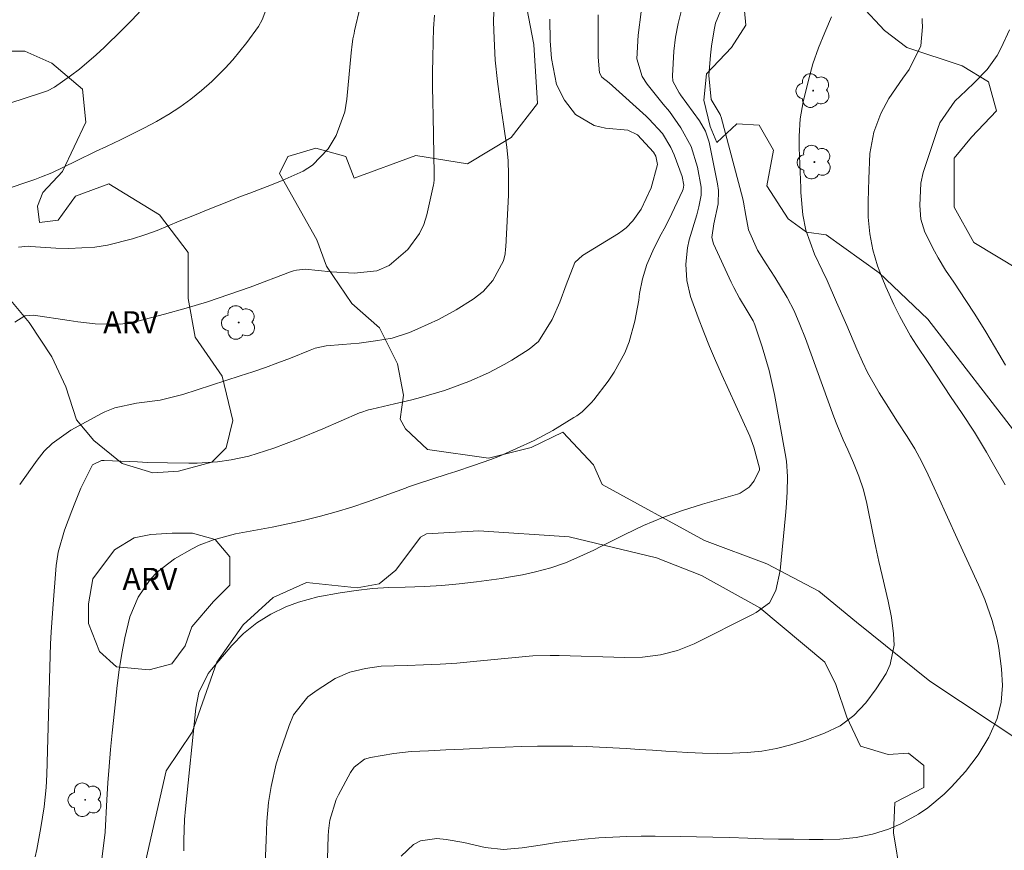
# Model space of a CAD drawing. Units: metres. Extents: x 286006 to 286522, y 1669358 to 1669923.
# Drawn here: x 286326 to 286392, y 1669626 to 1669682 of the extents above; entities that cross this region are included whole.
import ezdxf

# ---------------------------------------------------------------- set-up
doc = ezdxf.new("R2010")
doc.units = ezdxf.units.M
doc.header["$MEASUREMENT"] = 0
for name, color, linetype, lineweight, true_color in [('Arvores_Isoladas', 7, 'Continuous', 18, 0x00ff33), ('Curvas_Intermediarias', 7, 'Continuous', 9, 0x783c14), ('Curvas_Mestras', 7, 'Continuous', 20, 0x783c14), ('Topon_Vegetacao', 7, 'Continuous', 9, 0x00ff33), ('Vegetacao', 7, 'Orla8', 9, 0x00ff33)]:
    doc.layers.add(name, color=color, linetype=linetype, lineweight=lineweight, true_color=true_color)
doc.styles.add('Arial', font='arial.ttf', dxfattribs={"height": 1.5})
doc.styles.get("Standard").update_dxf_attribs({"font": 'arial.ttf'})
doc.linetypes.add('Orla8', pattern='A,6,-0.5,["V",Standard,S=1,R=0,X=-0.5,Y=-1],-0.5,6,-0.5,["V",Standard,S=1,R=0,X=-0.5,Y=-1],-0.5', length=14)

# ---------------------------------------------------------------- blocks, each defined once
blk = doc.blocks.new('Arvore')
at = {"layer": 'Arvores_Isoladas'}
blk.add_lwpolyline([(-0.718, 0.493, 0.872324), (-0.722, -0.551, 0.862983), (0.284, -0.827, 0.900105), (0.89, 0.029, 0.863155), (0.262, 0.861, 0.882486)], format="xyb", close=True, dxfattribs=at)
blk.add_circle((0, 0), 0.0286, dxfattribs=at)

msp = doc.modelspace()

# ---------------------------------------------------------------- linework, layer by layer
at = {"layer": 'Curvas_Intermediarias', "flags": 128}
for points, elevation in [([(286348.728, 1669682.968), (286348.348, 1669681.338), (286348.308, 1669681.157), (286348.228, 1669680.787), (286348.157, 1669680.227), (286348.127, 1669680.047), (286348.117, 1669679.857), (286347.827, 1669676.706), (286347.677, 1669675.845), (286347.097, 1669674.235), (286346.547, 1669673.334), (286345.496, 1669672.224), (286344.866, 1669671.804), (286343.436, 1669671.174), (286342.705, 1669670.893), (286341.235, 1669670.323), (286340.605, 1669670.083), (286339.564, 1669669.673), (286338.514, 1669669.253), (286337.473, 1669668.833), (286336.433, 1669668.412), (286334.942, 1669667.792), (286334.122, 1669667.482), (286333.282, 1669667.212), (286331.581, 1669666.792), (286330.711, 1669666.662), (286328.96, 1669666.562), (286328.08, 1669666.582), (286326.359, 1669666.702), (286326.199, 1669666.712), (286325.549, 1669666.652)], 108), ([(286373.367, 1669683.128), (286372.847, 1669681.868), (286372.737, 1669681.398), (286372.557, 1669680.307), (286372.497, 1669679.697), (286372.387, 1669678.316), (286372.547, 1669676.676), (286373.147, 1669675.655), (286373.207, 1669675.515), (286373.227, 1669675.475), (286374.688, 1669669.933), (286374.748, 1669669.713), (286374.888, 1669668.793), (286375.088, 1669667.822), (286375.678, 1669666.452), (286376.269, 1669665.531), (286376.859, 1669664.621), (286377.709, 1669663.24), (286378.169, 1669662.33), (286378.57, 1669661.4), (286378.94, 1669660.449), (286380.88, 1669655.137), (286381.08, 1669654.607), (286381.511, 1669653.567), (286381.811, 1669652.896), (286382.211, 1669652.016), (286382.571, 1669651.106), (286382.871, 1669650.185), (286383.111, 1669649.245), (286383.521, 1669647.234), (286383.722, 1669646.274), (286383.922, 1669645.323), (286384.142, 1669644.373), (286384.552, 1669642.622), (286384.772, 1669641.522), (286384.912, 1669640.411), (286384.962, 1669639.631), (286384.702, 1669638.331), (286384.422, 1669637.72), (286383.752, 1669636.66), (286383.051, 1669635.71), (286382.231, 1669634.859), (286381.301, 1669634.159), (286380.24, 1669633.649), (286378.9, 1669633.159), (286377.949, 1669632.858), (286376.979, 1669632.608), (286375.988, 1669632.448), (286374.998, 1669632.348), (286373.988, 1669632.298), (286372.977, 1669632.288), (286371.967, 1669632.308), (286370.967, 1669632.348), (286369.466, 1669632.438), (286368.566, 1669632.498), (286367.665, 1669632.558), (286366.765, 1669632.618), (286365.864, 1669632.668), (286364.964, 1669632.718), (286364.064, 1669632.758), (286363.163, 1669632.778), (286362.263, 1669632.788), (286360.762, 1669632.778), (286359.662, 1669632.758), (286358.562, 1669632.718), (286357.461, 1669632.668), (286355.72, 1669632.568), (286354.54, 1669632.518), (286353.36, 1669632.468), (286352.179, 1669632.408), (286351.009, 1669632.278), (286349.428, 1669632.008), (286349.008, 1669631.888), (286348.308, 1669631.348), (286348.067, 1669630.988), (286347.247, 1669629.477), (286347.087, 1669629.147), (286346.667, 1669627.756), (286346.577, 1669627.036), (286346.547, 1669626.666), (286346.497, 1669625.155)], 101), ([(286324.428, 1669670.493), (286326.639, 1669671.254), (286327.109, 1669671.424), (286327.799, 1669671.704), (286329.42, 1669672.484), (286330.801, 1669673.164), (286331.501, 1669673.494), (286332.451, 1669673.945), (286333.272, 1669674.345), (286334.092, 1669674.755), (286334.892, 1669675.195), (286335.683, 1669675.645), (286335.713, 1669675.665), (286336.493, 1669676.166), (286337.243, 1669676.696), (286337.963, 1669677.286), (286338.654, 1669677.906), (286339.564, 1669678.807), (286340.074, 1669679.367), (286341.025, 1669680.547), (286341.815, 1669681.638), (286342.065, 1669682.088), (286342.315, 1669682.738)], 109), ([(286325.298, 1669661.56), (286325.959, 1669662), (286326.559, 1669662.04), (286328.98, 1669661.67), (286329.57, 1669661.59), (286330.731, 1669661.46), (286332.491, 1669661.43), (286333.632, 1669661.63), (286335.452, 1669662.1), (286336.913, 1669662.51), (286338.374, 1669662.94), (286339.814, 1669663.43), (286341.255, 1669663.941), (286344.006, 1669664.981), (286344.196, 1669665.041), (286344.396, 1669665.091), (286344.996, 1669665.171), (286346.757, 1669664.981), (286348.308, 1669664.891), (286349.858, 1669665.051), (286350.698, 1669665.401), (286351.959, 1669666.502), (286352.759, 1669667.592), (286353.039, 1669668.202), (286353.24, 1669668.853), (286353.7, 1669670.883), (286353.72, 1669670.973), (286353.74, 1669671.254), (286353.74, 1669671.624), (286353.67, 1669675.545), (286353.65, 1669676.536), (286353.64, 1669677.526), (286353.64, 1669678.526), (286353.65, 1669679.517), (286353.67, 1669680.597), (286353.7, 1669681.498), (286353.76, 1669682.408)], 107), ([(286325.619, 1669650.545), (286326.799, 1669652.196), (286327.289, 1669652.796), (286327.829, 1669653.336), (286329.09, 1669654.227), (286331.181, 1669655.367), (286331.401, 1669655.477), (286332.071, 1669655.737), (286333.552, 1669656.058), (286335.142, 1669656.268), (286336.693, 1669656.648), (286340.585, 1669657.908), (286341.445, 1669658.188), (286342.295, 1669658.489), (286343.146, 1669658.809), (286343.986, 1669659.129), (286345.326, 1669659.659), (286345.677, 1669659.789), (286346.407, 1669659.949), (286347.527, 1669660.039), (286348.658, 1669660.139), (286349.768, 1669660.289), (286350.889, 1669660.479), (286352.069, 1669660.859), (286352.639, 1669661.1), (286354.04, 1669661.75), (286355.24, 1669662.39), (286356.391, 1669663.12), (286357.061, 1669663.641), (286357.721, 1669664.391), (286358.462, 1669665.721), (286358.562, 1669666.202), (286358.592, 1669666.522), (286358.602, 1669666.682), (286358.782, 1669670.193), (286358.802, 1669671.594), (286358.772, 1669672.514), (286358.682, 1669673.444), (286358.442, 1669675.005), (286358.251, 1669676.356), (286358.051, 1669677.896), (286357.891, 1669679.357), (286357.811, 1669680.827), (286357.781, 1669681.948), (286357.791, 1669682.658)], 106), ([(286331.201, 1669625.125), (286331.371, 1669626.556), (286331.401, 1669626.766), (286331.411, 1669626.916), (286331.421, 1669626.966), (286331.541, 1669629.137), (286331.611, 1669630.277), (286331.691, 1669631.408), (286331.791, 1669632.548), (286331.901, 1669633.679), (286332.111, 1669635.79), (286332.231, 1669636.89), (286332.381, 1669637.97), (286332.561, 1669639.061), (286332.761, 1669640.141), (286333.092, 1669641.552), (286333.652, 1669642.892), (286334.472, 1669644.093), (286334.962, 1669644.623), (286336.123, 1669645.493), (286337.333, 1669646.184), (286337.803, 1669646.414), (286338.764, 1669646.784), (286340.264, 1669647.184), (286341.255, 1669647.374), (286342.755, 1669647.654), (286344.246, 1669647.964), (286344.936, 1669648.124), (286346.027, 1669648.385), (286347.097, 1669648.675), (286348.167, 1669649.005), (286349.218, 1669649.365), (286351.809, 1669650.295), (286351.899, 1669650.335), (286352.079, 1669650.395), (286352.539, 1669650.565), (286354.62, 1669651.236), (286355.22, 1669651.426), (286356.411, 1669651.826), (286357.601, 1669652.246), (286358.191, 1669652.466), (286359.342, 1669652.976), (286360.532, 1669653.537), (286361.793, 1669654.217), (286363.233, 1669655.087), (286363.424, 1669655.207), (286363.784, 1669655.477), (286364.434, 1669656.108), (286364.574, 1669656.288), (286365.544, 1669657.548), (286365.965, 1669658.168), (286366.675, 1669659.479), (286366.975, 1669660.229), (286367.375, 1669661.63), (286367.625, 1669663.06), (286367.685, 1669663.501), (286367.875, 1669664.501), (286368.185, 1669665.471), (286368.596, 1669666.412), (286369.046, 1669667.322), (286369.466, 1669668.112), (286369.886, 1669668.933), (286370.606, 1669670.473), (286370.646, 1669670.603), (286370.696, 1669670.863), (286370.586, 1669671.454), (286370.036, 1669672.914), (286369.816, 1669673.424), (286369.236, 1669674.375), (286368.325, 1669675.375), (286368.135, 1669675.555), (286365.854, 1669677.616), (286365.614, 1669677.816), (286365.124, 1669678.196), (286364.964, 1669678.496), (286364.884, 1669679.557), (286364.874, 1669680.087), (286364.884, 1669682.438)], 104), ([(286336.753, 1669625.666), (286336.753, 1669626.386), (286336.813, 1669627.806), (286336.873, 1669628.517), (286337.563, 1669635.359), (286337.783, 1669636.42), (286338.414, 1669637.71), (286338.634, 1669637.99), (286340.024, 1669639.621), (286340.815, 1669640.431), (286341.705, 1669641.142), (286342.665, 1669641.742), (286343.686, 1669642.232), (286344.536, 1669642.552), (286345.847, 1669642.912), (286347.357, 1669643.192), (286348.458, 1669643.343), (286349.558, 1669643.473), (286350.668, 1669643.543), (286351.769, 1669643.583), (286353.089, 1669643.613), (286354.27, 1669643.683), (286355.44, 1669643.793), (286356.611, 1669643.933), (286358.312, 1669644.163), (286358.792, 1669644.243), (286359.732, 1669644.413), (286360.622, 1669644.623), (286361.653, 1669644.883), (286362.653, 1669645.213), (286363.624, 1669645.643), (286364.584, 1669646.094), (286365.064, 1669646.334), (286366.675, 1669647.144), (286367.955, 1669647.754), (286369.266, 1669648.305), (286370.596, 1669648.785), (286371.957, 1669649.215), (286374.328, 1669649.895), (286374.508, 1669649.955), (286375.128, 1669650.355), (286375.468, 1669650.795), (286375.818, 1669651.536), (286375.818, 1669651.656), (286375.448, 1669653.076), (286375.158, 1669653.817), (286373.267, 1669657.998), (286372.837, 1669658.959), (286372.427, 1669659.919), (286372.037, 1669660.889), (286371.657, 1669661.87), (286371.137, 1669663.31), (286370.896, 1669664.391), (286370.816, 1669665.501), (286370.936, 1669666.602), (286371.057, 1669667.142), (286371.567, 1669668.853), (286371.707, 1669669.383), (286371.867, 1669670.183), (286371.867, 1669670.723), (286371.617, 1669672.094), (286371.177, 1669673.484), (286370.486, 1669674.755), (286369.716, 1669675.855), (286369.296, 1669676.356), (286368.205, 1669677.716), (286367.865, 1669678.236), (286367.505, 1669679.437), (286367.595, 1669681.037), (286367.795, 1669682.628)], 103), ([(286370.526, 1669682.748), (286370.296, 1669681.838), (286370.126, 1669680.907), (286370.006, 1669679.967), (286369.916, 1669678.276), (286369.946, 1669677.916), (286370.366, 1669677.136), (286370.436, 1669677.046), (286370.466, 1669677.006), (286371.757, 1669675.225), (286372.167, 1669674.535), (286372.417, 1669673.775), (286372.977, 1669670.953), (286373.037, 1669670.503), (286373.017, 1669669.593), (286372.717, 1669668.232), (286372.587, 1669667.312), (286372.707, 1669666.872), (286373.898, 1669664.281), (286374.078, 1669663.911), (286374.458, 1669663.2), (286374.998, 1669662.34), (286375.398, 1669661.66), (286375.508, 1669661.39), (286376.008, 1669659.889), (286376.479, 1669658.288), (286376.839, 1669656.658), (286377.569, 1669652.646), (286377.649, 1669652.126), (286377.729, 1669651.076), (286377.709, 1669650.025), (286377.639, 1669648.965), (286377.589, 1669648.445), (286377.219, 1669644.713), (286376.939, 1669643.343), (286376.499, 1669642.512), (286375.608, 1669641.842), (286375.358, 1669641.712), (286371.387, 1669639.721), (286370.266, 1669639.261), (286369.096, 1669638.971), (286367.895, 1669638.821), (286366.685, 1669638.791), (286362.223, 1669638.931), (286361.623, 1669638.941), (286360.432, 1669638.901), (286359.242, 1669638.791), (286358.061, 1669638.681), (286356.411, 1669638.521), (286355.28, 1669638.421), (286354.16, 1669638.341), (286353.029, 1669638.291), (286351.909, 1669638.261), (286350.158, 1669638.201), (286349.078, 1669638.06), (286348.017, 1669637.79), (286347.027, 1669637.36), (286345.797, 1669636.59), (286345.176, 1669636.12), (286344.206, 1669634.899), (286343.896, 1669634.189), (286343.266, 1669632.348), (286343.035, 1669631.588), (286342.675, 1669630.037), (286342.515, 1669628.957), (286342.395, 1669627.666), (286342.335, 1669626.386), (286342.275, 1669624.795)], 102), ([(286386.873, 1669682.188), (286386.863, 1669681.998), (286386.883, 1669681.618), (286386.763, 1669680.317), (286385.982, 1669678.717), (286385.562, 1669678.126), (286384.592, 1669676.756), (286384.052, 1669675.735), (286383.581, 1669674.455), (286383.311, 1669673.014), (286383.251, 1669671.294), (286383.201, 1669669.763), (286383.201, 1669668.683), (286383.301, 1669667.562), (286383.511, 1669666.462), (286383.842, 1669665.391), (286384.142, 1669664.581), (286384.392, 1669663.971), (286384.932, 1669662.76), (286385.352, 1669661.94), (286386.082, 1669660.639), (286386.483, 1669659.999), (286387.263, 1669658.819), (286387.783, 1669658.028), (286388.313, 1669657.238), (286388.834, 1669656.458), (286389.524, 1669655.427), (286390.404, 1669654.087), (286391.225, 1669652.726), (286391.705, 1669651.906), (286392.485, 1669650.525)], 99), ([(286392.795, 1669681.398), (286392.235, 1669680.197), (286391.955, 1669679.677), (286391.285, 1669678.727), (286390.414, 1669677.836), (286389.844, 1669677.296), (286389.084, 1669676.566), (286388.073, 1669675.095), (286387.923, 1669674.715), (286386.933, 1669671.734), (286386.763, 1669671.003), (286386.703, 1669669.493), (286386.763, 1669668.563), (286387.033, 1669667.662), (286387.703, 1669666.382), (286387.943, 1669665.941), (286388.453, 1669665.101), (286389.004, 1669664.281), (286389.834, 1669663.04), (286390.434, 1669662.1), (286391.174, 1669660.909), (286392.055, 1669659.419), (286392.515, 1669658.639)], 98)]:
    msp.add_lwpolyline(points, dxfattribs=dict(at, elevation=elevation))
at = {"layer": 'Curvas_Mestras', "flags": 128}
for points, elevation in [([(286333.872, 1669682.738), (286333.232, 1669682.068), (286332.571, 1669681.408), (286331.361, 1669680.217), (286330.811, 1669679.707), (286329.67, 1669678.737), (286329.07, 1669678.286), (286327.98, 1669677.506), (286327.509, 1669677.266), (286327.439, 1669677.236), (286325.729, 1669676.686), (286324.798, 1669676.376)], 110), ([(286326.679, 1669625.275), (286326.779, 1669625.766), (286326.869, 1669626.256), (286327.059, 1669627.246), (286327.279, 1669628.667), (286327.409, 1669629.977), (286327.459, 1669630.858), (286327.599, 1669635.7), (286327.619, 1669636.5), (286327.669, 1669638.11), (286327.719, 1669639.721), (286327.749, 1669640.521), (286327.859, 1669642.132), (286328.1, 1669645.043), (286328.14, 1669645.343), (286328.24, 1669645.954), (286328.67, 1669647.434), (286329.16, 1669648.765), (286329.35, 1669649.275), (286329.76, 1669650.285), (286330.561, 1669651.876), (286331.171, 1669652.166), (286331.341, 1669652.176), (286333.622, 1669652.076), (286334.302, 1669652.046), (286335.643, 1669652.006), (286337.103, 1669651.986), (286337.663, 1669651.986), (286339.054, 1669652.076), (286339.974, 1669652.216), (286341.165, 1669652.456), (286342.865, 1669653.006), (286344.536, 1669653.637), (286346.187, 1669654.317), (286348.678, 1669655.397), (286348.778, 1669655.437), (286349.298, 1669655.607), (286349.508, 1669655.657), (286351.059, 1669656.008), (286352.229, 1669656.298), (286352.819, 1669656.458), (286354.44, 1669656.928), (286356.101, 1669657.538), (286357.431, 1669658.128), (286358.502, 1669658.679), (286359.022, 1669658.979), (286360.192, 1669659.719), (286360.833, 1669660.249), (286361.743, 1669661.75), (286362.273, 1669662.91), (286362.703, 1669664.101), (286363.293, 1669665.611), (286363.804, 1669666.092), (286366.245, 1669667.582), (286366.515, 1669667.772), (286366.775, 1669667.972), (286367.235, 1669668.452), (286367.805, 1669669.243), (286368.476, 1669670.673), (286368.906, 1669672.274), (286368.796, 1669672.824), (286368.626, 1669673.094), (286367.535, 1669674.285), (286366.895, 1669674.595), (286365.374, 1669674.725), (286364.614, 1669674.905), (286363.333, 1669675.665), (286362.583, 1669676.636), (286362.053, 1669677.696), (286361.703, 1669679.457), (286361.623, 1669680.657), (286361.603, 1669682.138)], 105), ([(286351.509, 1669625.305), (286352.339, 1669626.106), (286352.819, 1669626.356), (286353.92, 1669626.506), (286354.55, 1669626.446), (286355.75, 1669626.246), (286357.211, 1669625.906), (286358.462, 1669625.756), (286359.712, 1669625.866), (286361.103, 1669626.086), (286362.053, 1669626.236), (286363.003, 1669626.356), (286363.954, 1669626.456), (286364.914, 1669626.546), (286365.864, 1669626.596), (286366.825, 1669626.646), (286367.785, 1669626.666), (286368.746, 1669626.666), (286370.436, 1669626.646), (286371.547, 1669626.626), (286372.657, 1669626.606), (286373.778, 1669626.576), (286375.038, 1669626.536), (286376.079, 1669626.496), (286377.109, 1669626.466), (286378.149, 1669626.456), (286379.19, 1669626.436), (286380.14, 1669626.436), (286381.271, 1669626.466), (286382.391, 1669626.576), (286383.501, 1669626.796), (286384.582, 1669627.146), (286385.422, 1669627.506), (286386.613, 1669628.167), (286387.243, 1669628.597), (286388.353, 1669629.527), (286388.864, 1669630.027), (286389.794, 1669631.068), (286390.664, 1669632.178), (286391.385, 1669633.379), (286391.955, 1669634.659), (286392.215, 1669635.77), (286392.315, 1669636.9), (286392.255, 1669638.03), (286392.065, 1669639.421), (286391.945, 1669640.051), (286391.605, 1669641.302), (286391.124, 1669642.742), (286390.784, 1669643.523), (286390.694, 1669643.723), (286389.244, 1669646.884), (286388.593, 1669648.325), (286387.933, 1669649.765), (286387.683, 1669650.305), (286387.263, 1669651.206), (286386.833, 1669652.086), (286386.363, 1669652.956), (286385.852, 1669653.797), (286385.192, 1669654.797), (286384.412, 1669656.028), (286383.952, 1669656.768), (286383.161, 1669658.148), (286382.811, 1669658.859), (286382.421, 1669659.719), (286381.741, 1669661.33), (286381.05, 1669662.93), (286380.41, 1669664.381), (286380.07, 1669665.101), (286379.56, 1669666.172), (286378.97, 1669667.802), (286378.76, 1669668.853), (286378.63, 1669670.373), (286378.62, 1669670.673), (286378.519, 1669673.404), (286378.509, 1669674.195), (286378.59, 1669675.365), (286378.71, 1669676.146), (286378.79, 1669676.526), (286379.15, 1669677.996), (286379.45, 1669679.097), (286379.83, 1669680.177), (286380.25, 1669681.238), (286380.71, 1669682.288)], 100)]:
    msp.add_lwpolyline(points, dxfattribs=dict(at, elevation=elevation))
at = {"layer": 'Vegetacao', "flags": 128}
msp.add_lwpolyline([(286154.437, 1669840.798), (286153.23, 1669838.758), (286152.443, 1669838.255), (286150.904, 1669838.437), (286149.731, 1669839.241), (286147.242, 1669841.399), (286146.559, 1669841.96), (286145.75, 1669841.646), (286145.687, 1669840.962), (286147.153, 1669838.609), (286148.182, 1669836.876), (286149.064, 1669834.944), (286149.098, 1669832.623), (286149.279, 1669829.825), (286148.504, 1669828.09), (286147.145, 1669826.421), (286146.004, 1669825.283), (286144.715, 1669823.766), (286141.843, 1669819.257), (286140.698, 1669817.349), (286140.373, 1669815.713), (286140.373, 1669814.501), (286139.751, 1669812.509), (286138.884, 1669811.272), (286138.263, 1669810.591), (286137.696, 1669809.527), (286137.828, 1669808.969), (286139.123, 1669808.087), (286141.17, 1669807.129), (286142.161, 1669806.385), (286142.346, 1669804.574), (286141.85, 1669802.84), (286140.869, 1669801.486), (286139.093, 1669800.435), (286137.262, 1669800.305), (286135.048, 1669800.637), (286133.293, 1669801.699), (286132.548, 1669802.507), (286131.357, 1669803.501), (286129.263, 1669803.307), (286128.437, 1669802.614), (286128.686, 1669801.119), (286132.141, 1669797.665), (286134.185, 1669796.148), (286135.887, 1669795.201), (286137.153, 1669794.04), (286138.755, 1669790.069), (286140.412, 1669788.626), (286141.332, 1669787.347), (286141.332, 1669784.891), (286138.56, 1669776.937), (286138.422, 1669775.413), (286138.492, 1669774.437), (286139.296, 1669772.861), (286140.593, 1669772.483), (286142.02, 1669771.056), (286143.576, 1669769.1), (286144.288, 1669767.739), (286143.955, 1669765.659), (286141.741, 1669762.557), (286141.607, 1669761.97), (286141.545, 1669758.986), (286140.826, 1669753.211), (286140.637, 1669748.534), (286141.634, 1669746.651), (286143.646, 1669743.829), (286145.055, 1669737.871), (286145.054, 1669734.482), (286143.626, 1669730.43), (286143.625, 1669729.163), (286144.306, 1669727.932), (286145.482, 1669726.879), (286146.663, 1669725.634), (286146.765, 1669723.935), (286144.744, 1669717.481), (286143.996, 1669714.992), (286143.025, 1669712.744), (286142.567, 1669710.768), (286142.22, 1669703.495), (286139.869, 1669699.145), (286139.251, 1669697.309), (286138.68, 1669694.901), (286137.998, 1669692.92), (286137.997, 1669690.463), (286138.376, 1669686.484), (286138.5, 1669683.006), (286137.291, 1669680.229), (286137.483, 1669679.402), (286138.623, 1669678.328), (286139.887, 1669677.599), (286141.95, 1669676.856), (286144.777, 1669675.418), (286144.715, 1669672.868), (286144.154, 1669672.62), (286142.108, 1669672.068), (286142.357, 1669670.322), (286142.239, 1669667.552), (286141.389, 1669665.834), (286140.095, 1669664.866), (286138.464, 1669663.063), (286136.631, 1669662.706), (286134.252, 1669663.467), (286132.47, 1669664.525), (286130.864, 1669663.415), (286130.47, 1669661.111), (286128.977, 1669659.099), (286127.645, 1669658.288), (286125.783, 1669657.915), (286124.407, 1669656.977), (286123.685, 1669656.121), (286123.189, 1669654.818), (286123.127, 1669653.454), (286123.757, 1669651.317), (286125.193, 1669649.079), (286125.645, 1669648.243), (286126.097, 1669646.434), (286126.1, 1669642.544), (286126.166, 1669641.242), (286126.419, 1669639.353), (286128.076, 1669633.613), (286128.467, 1669632.461), (286129.406, 1669630.985), (286130.152, 1669629.494), (286130.709, 1669627.631), (286130.833, 1669626.09), (286129.511, 1669624.5), (286128.486, 1669623.723), (286128.289, 1669622.732), (286128.56, 1669621.705), (286129.323, 1669621.004), (286130.588, 1669620.309), (286132.168, 1669620.308), (286133.725, 1669620.494), (286134.474, 1669620.991), (286136.631, 1669621.64), (286137.636, 1669621.006), (286138.69, 1669620.725), (286139.588, 1669620.553), (286139.889, 1669619.876), (286139.826, 1669619.129), (286139.643, 1669618.454), (286139.913, 1669617.273), (286139.973, 1669616.236), (286139.108, 1669614.605), (286137.726, 1669613.662), (286136.019, 1669613.118), (286134.401, 1669612.808), (286132.41, 1669612.809), (286131.298, 1669612.626), (286130.057, 1669611.386), (286131.736, 1669607.336), (286131.631, 1669606.71), (286130.949, 1669605.665), (286130.008, 1669604.839), (286128.903, 1669603.223), (286128.47, 1669601.705), (286129.737, 1669600.569), (286131.978, 1669600.504), (286133.824, 1669600.828), (286135.419, 1669599.858), (286136.073, 1669597.553), (286136.008, 1669592.984), (286136.299, 1669589.844), (286136.296, 1669583.043), (286136.111, 1669580.828), (286135.53, 1669578.377), (286134.783, 1669576.02), (286133.956, 1669571.423), (286133.521, 1669569.784), (286132.482, 1669568.279), (286131.52, 1669567.318), (286130.213, 1669565.75), (286129.69, 1669564.009), (286130.345, 1669561.375), (286130.536, 1669555.939), (286131.447, 1669552.495), (286137.886, 1669539.455), (286139.975, 1669533.503), (286142.755, 1669528.115), (286145.868, 1669524.099), (286146.771, 1669522.497), (286148.205, 1669518.745), (286148.938, 1669517.492), (286149.124, 1669517.243), (286149.256, 1669517.18), (286149.447, 1669517.119), (286150.341, 1669517.017), (286150.642, 1669516.949), (286150.883, 1669516.827), (286151.708, 1669516.011), (286152.383, 1669514.857), (286153.206, 1669513.021), (286154.021, 1669511.555), (286154.256, 1669511.32), (286154.467, 1669511.224), (286158.045, 1669510.511), (286159.384, 1669509.941), (286160.019, 1669509.44), (286160.378, 1669508.877), (286160.479, 1669508.506), (286160.484, 1669508.191), (286160.353, 1669506.712), (286160.089, 1669505.737), (286160.002, 1669504.864), (286160.143, 1669504.338), (286160.468, 1669503.768), (286160.763, 1669503.356), (286163.618, 1669500.198), (286166.126, 1669495.134), (286166.706, 1669490.846), (286168.164, 1669481.792), (286168.588, 1669480.372), (286168.827, 1669479.919), (286169.263, 1669479.514), (286169.596, 1669479.332), (286169.992, 1669479.17), (286170.297, 1669479.134), (286172.079, 1669479.134), (286174.27, 1669478.935), (286178.636, 1669477.532), (286179.05, 1669477.325), (286179.228, 1669477.16), (286179.851, 1669476.151), (286179.907, 1669476.038), (286179.93, 1669475.946), (286179.959, 1669474.551), (286179.926, 1669474.441), (286179.841, 1669474.374), (286178.836, 1669474.155), (286177.34, 1669474.092), (286177.099, 1669474.063), (286176.802, 1669473.975), (286176.587, 1669473.841), (286176.454, 1669473.686), (286176.334, 1669473.441), (286176.259, 1669473.194), (286176.246, 1669473.045), (286176.265, 1669472.862), (286176.374, 1669472.62), (286176.497, 1669472.526), (286176.712, 1669472.47), (286177.366, 1669472.444), (286177.56, 1669472.534), (286178.34, 1669473.312), (286179.148, 1669473.87), (286179.292, 1669473.914), (286179.468, 1669473.94), (286180.02, 1669473.918), (286180.189, 1669473.858), (286181.09, 1669473.341), (286182.075, 1669472.386), (286182.408, 1669472.222), (286185.365, 1669471.963), (286185.562, 1669471.803), (286185.873, 1669471.406), (286186.146, 1669470.834), (286187.089, 1669464.918), (286188.772, 1669464.141), (286189.968, 1669463.947), (286191.15, 1669462.889), (286192.422, 1669461.482), (286194.447, 1669459.703), (286196.649, 1669458.118), (286198.728, 1669457.336), (286201.441, 1669456.888), (286214.271, 1669455.245), (286220.542, 1669450.215), (286222.105, 1669450.049), (286227.906, 1669447.285), (286229.58, 1669446.712), (286231.05, 1669447.131), (286230.371, 1669449.618), (286225.747, 1669451.776), (286224.72, 1669453.362), (286225.261, 1669455.007), (286227.793, 1669456.766), (286230.675, 1669456.459), (286233.361, 1669455.28), (286236.431, 1669454.589), (286240.011, 1669452.579), (286244.534, 1669448.492), (286245.218, 1669446.014), (286242.688, 1669443.698), (286237.16, 1669441.76), (286234.905, 1669440.402), (286234.212, 1669438.362), (286235.165, 1669435.678), (286236.409, 1669433.601), (286236.512, 1669428.168), (286237.163, 1669424.771), (286238.263, 1669423.448), (286239.157, 1669423.116), (286241.794, 1669425.102), (286244.836, 1669424.04), (286250.362, 1669423.422), (286256.182, 1669418.879), (286260.907, 1669413.47), (286262.985, 1669406.333), (286266.907, 1669401.893), (286269.872, 1669401.769), (286273.545, 1669403.886), (286275.034, 1669404.916), (286277.955, 1669408.422), (286278.068, 1669410.445), (286277.811, 1669410.787), (286275.738, 1669410.956), (286273.654, 1669410.333), (286271.85, 1669410.333), (286267.953, 1669411.128), (286266.408, 1669411.954), (286265.994, 1669412.992), (286265.995, 1669414.861), (286267.54, 1669416.307), (286269.331, 1669416.607), (286271.783, 1669416.494), (286275.451, 1669417.257), (286280.06, 1669417.462), (286281.611, 1669418.91), (286282.832, 1669422.221), (286282.529, 1669431.507), (286283.743, 1669433.862), (286285.663, 1669435.573), (286288.677, 1669435.157), (286291.199, 1669433.823), (286292.804, 1669431.244), (286293.999, 1669430.216), (286295.812, 1669430.978), (286297.685, 1669432.586), (286299.892, 1669436.593), (286301.929, 1669444.71), (286302.799, 1669447.19), (286306.024, 1669449.793), (286311.356, 1669449.667), (286314.456, 1669449.666), (286317.558, 1669450.41), (286322.146, 1669452.64), (286328.224, 1669453.63), (286332.44, 1669452.885), (286339.507, 1669449.037), (286342.607, 1669448.788), (286343.848, 1669448.788), (286343.99, 1669451.446), (286342.632, 1669458.831), (286342.73, 1669462.037), (286342.537, 1669466.41), (286342.053, 1669469.422), (286338.168, 1669472.921), (286336.225, 1669475.935), (286335.838, 1669479.918), (286336.228, 1669483.514), (286338.757, 1669490.411), (286341.09, 1669491.479), (286343.617, 1669493.519), (286345.366, 1669495.364), (286346.921, 1669496.433), (286349.059, 1669495.946), (286351.779, 1669493.905), (286354.692, 1669490.016), (286356.148, 1669485.449), (286355.564, 1669481.66), (286353.619, 1669477.094), (286350.41, 1669473.694), (286349.244, 1669472.043), (286349.146, 1669470.586), (286349.728, 1669468.545), (286350.992, 1669467.669), (286354.781, 1669467.182), (286365.761, 1669467.372), (286369.454, 1669468.926), (286373.049, 1669471.742), (286374.411, 1669474.463), (286373.344, 1669477.184), (286372.178, 1669478.836), (286372.276, 1669480.877), (286374.512, 1669483.305), (286379.371, 1669484.954), (286381.718, 1669486.089), (286382.051, 1669486.82), (286384.246, 1669488.881), (286385.376, 1669489.478), (286386.905, 1669489.544), (286387.57, 1669489.145), (286387.569, 1669487.682), (286386.837, 1669485.689), (286385.773, 1669484.426), (286385.839, 1669483.628), (286386.903, 1669483.628), (286388.299, 1669484.558), (286389.364, 1669485.754), (286389.564, 1669487.216), (286388.568, 1669489.411), (286387.969, 1669491.539), (286387.837, 1669493.2), (286386.376, 1669494.73), (286385.178, 1669494.73), (286384.513, 1669493.8), (286384.513, 1669493.135), (286384.712, 1669492.071), (286384.712, 1669491.075), (286384.18, 1669489.678), (286383.382, 1669489.147), (286380.722, 1669488.816), (286378.928, 1669490.145), (286377.864, 1669491.941), (286377.799, 1669495.265), (286377.667, 1669497.525), (286376.538, 1669499.321), (286375.274, 1669499.455), (286373.745, 1669498.258), (286371.484, 1669496.863), (286365.767, 1669496.799), (286363.839, 1669497.73), (286360.782, 1669500.656), (286361.715, 1669506.308), (286361.715, 1669508.435), (286362.779, 1669510.096), (286363.512, 1669511.758), (286364.177, 1669514.085), (286362.781, 1669514.949), (286361.918, 1669516.679), (286362.317, 1669518.673), (286363.448, 1669519.47), (286363.183, 1669521.731), (286361.92, 1669522.795), (286361.522, 1669522.994), (286361.456, 1669524.922), (286360.326, 1669526.319), (286358.864, 1669527.45), (286358.199, 1669527.516), (286357.666, 1669526.32), (286357.467, 1669525.323), (286355.938, 1669524.592), (286354.541, 1669524.327), (286353.544, 1669524.46), (286353.678, 1669525.922), (286355.673, 1669528.448), (286355.953, 1669531.45), (286357.26, 1669533.409), (286358.287, 1669533.595), (286359.687, 1669533.688), (286360.901, 1669535.368), (286362.115, 1669536.768), (286365.101, 1669537.046), (286366.968, 1669537.419), (286368.555, 1669538.071), (286370.235, 1669539.658), (286371.264, 1669543.951), (286367.904, 1669545.538), (286365.384, 1669546.006), (286363.891, 1669544.14), (286362.024, 1669543.673), (286360.064, 1669545.541), (286359.225, 1669546.569), (286357.544, 1669545.542), (286356.424, 1669543.956), (286355.397, 1669543.769), (286353.625, 1669545.357), (286352.785, 1669547.691), (286351.199, 1669548.064), (286350.172, 1669548.065), (286346.72, 1669550.493), (286345.227, 1669553.293), (286343.645, 1669561.787), (286341.686, 1669565.334), (286338.236, 1669574.762), (286337.397, 1669578.682), (286336.185, 1669580.363), (286334.524, 1669582.025), (286331.796, 1669582.768), (286330.211, 1669584.916), (286329.931, 1669587.063), (286329.933, 1669591.449), (286328.442, 1669596.955), (286327.977, 1669600.409), (286327.977, 1669602.328), (286328.097, 1669603.968), (286328.937, 1669607.476), (286330.594, 1669612.074), (286332.649, 1669616.927), (286333.211, 1669620.754), (286335.548, 1669631.112), (286337.322, 1669633.725), (286339.004, 1669638.484), (286340.778, 1669641.004), (286342.831, 1669642.87), (286345.072, 1669643.895), (286348.526, 1669643.521), (286350.018, 1669643.8), (286351.139, 1669644.732), (286352.819, 1669646.972), (286353.232, 1669647.185), (286356.767, 1669647.39), (286362.916, 1669646.983), (286368.83, 1669645.569), (286371.894, 1669644.37), (286375.852, 1669642.17), (286380.256, 1669638.469), (286381.002, 1669636.975), (286381.748, 1669634.735), (286382.68, 1669632.775), (286384.547, 1669632.214), (286385.947, 1669632.306), (286386.973, 1669631.466), (286386.973, 1669629.974), (286385.012, 1669628.947), (286384.918, 1669626.894), (286385.383, 1669624), (286384.263, 1669622.695), (286382.49, 1669622.041), (286377.543, 1669622.884), (286376.237, 1669621.95), (286376.236, 1669619.991), (286378.942, 1669618.03), (286380.714, 1669616.162), (286381.927, 1669614.575), (286383.794, 1669614.388), (286386.967, 1669615.6), (286389.021, 1669617.56), (286393.595, 1669618.211), (286397.793, 1669614.009), (286398.35, 1669607.383), (286408.081, 1669605.325), (286413.303, 1669603.673), (286415.886, 1669601.198), (286416.931, 1669601.088), (286417.372, 1669602.573), (286416.383, 1669604.002), (286414.789, 1669605.817), (286413.415, 1669609.171), (286413.581, 1669610.381), (286415.231, 1669612.964), (286417.486, 1669614.282), (286419.96, 1669613.677), (286429.909, 1669609.659), (286431.226, 1669604.877), (286429.521, 1669601.578), (286428.682, 1669595.714), (286426.977, 1669594.603), (286423.193, 1669591.563), (286423.119, 1669590.303), (286423.563, 1669589.488), (286425.786, 1669584.073), (286427.121, 1669583.109), (286429.272, 1669584.666), (286431.72, 1669586.888), (286434.983, 1669588.741), (286436.615, 1669590.743), (286436.839, 1669593.709), (286437.729, 1669596.378), (286439.881, 1669597.712), (286441.735, 1669597.712), (286445.146, 1669598.303), (286447.816, 1669600.157), (286448.78, 1669601.639), (286447.446, 1669603.716), (286444.407, 1669605.719), (286442.406, 1669608.463), (286442.332, 1669610.762), (286444.632, 1669612.17), (286448.191, 1669611.946), (286455.901, 1669608.755), (286456.94, 1669609.125), (286455.087, 1669611.351), (286452.418, 1669613.502), (286449.528, 1669616.84), (286445.969, 1669620.401), (286436.701, 1669621.665), (286434.774, 1669624.705), (286434.034, 1669626.782), (286432.847, 1669628.34), (286431.661, 1669628.341), (286431.587, 1669627.005), (286432.92, 1669625.893), (286434.255, 1669624.409), (286434.921, 1669622.482), (286434.92, 1669619.589), (286437.07, 1669616.919), (286440.258, 1669614.916), (286441.814, 1669612.913), (286441.888, 1669611.652), (286441.071, 1669610.392), (286439.589, 1669610.393), (286437.735, 1669612.098), (286437.512, 1669609.429), (286436.696, 1669608.391), (286435.139, 1669608.392), (286433.73, 1669609.504), (286432.989, 1669611.136), (286431.507, 1669612.25), (286425.873, 1669618.629), (286424.317, 1669620.854), (286423.427, 1669622.56), (286423.576, 1669624.339), (286421.649, 1669625.304), (286417.94, 1669622.562), (286416.16, 1669621.82), (286413.416, 1669622.044), (286409.339, 1669622.936), (286402.667, 1669627.907), (286397.921, 1669630.207), (286387.394, 1669637.181), (286382.414, 1669641.189), (286379.844, 1669643.3), (286376.329, 1669645.161), (286372.094, 1669646.743), (286365.153, 1669650.537), (286364.561, 1669651.872), (286362.485, 1669654.097), (286360.334, 1669653.06), (286357.442, 1669652.319), (286353.29, 1669652.915), (286351.807, 1669654.324), (286351.43, 1669654.966), (286351.676, 1669656.602), (286351.268, 1669658.73), (286350.041, 1669661.185), (286348.16, 1669662.822), (286346.443, 1669665.359), (286345.789, 1669667.16), (286343.254, 1669671.661), (286343.827, 1669672.806), (286345.71, 1669673.379), (286347.754, 1669672.805), (286348.327, 1669671.332), (286352.5, 1669672.885), (286356.019, 1669672.311), (286358.965, 1669674.11), (286360.766, 1669676.401), (286360.521, 1669680.41), (286359.705, 1669684.665), (286358.234, 1669688.512), (286359.053, 1669690.311), (286360.117, 1669691.784), (286361.1, 1669693.829), (286361.102, 1669698.083), (286361.756, 1669699.475), (286361.841, 1669706.757), (286362.659, 1669708.229), (286365.359, 1669707.737), (286366.178, 1669706.837), (286367.159, 1669706.264), (286369.696, 1669706.754), (286372.56, 1669708.389), (286372.561, 1669710.435), (286370.352, 1669712.563), (286367.407, 1669712.728), (286365.279, 1669711.502), (286364.216, 1669711.584), (286363.235, 1669713.712), (286363.482, 1669716.821), (286362.5, 1669719.031), (286360.678, 1669721.233), (286359.043, 1669724.916), (286360.028, 1669734.571), (286360.111, 1669736.862), (286359.785, 1669739.971), (286353.324, 1669747.91), (286346.943, 1669752.577), (286346.289, 1669754.541), (286346.208, 1669756.669), (286345.227, 1669761.005), (286343.429, 1669764.197), (286342.367, 1669768.861), (286342.696, 1669774.916), (286344.58, 1669779.58), (286345.073, 1669786.779), (286345.975, 1669790.216), (286346.876, 1669791.525), (286351.214, 1669794.715), (286353.179, 1669797.169), (286353.097, 1669798.15), (286351.135, 1669803.061), (286349.254, 1669805.843), (286348.846, 1669808.462), (286349.338, 1669812.308), (286351.139, 1669814.025), (286352.367, 1669815.579), (286353.514, 1669818.279), (286353.842, 1669821.47), (286351.47, 1669823.844), (286350.407, 1669826.708), (286350.574, 1669832.682), (286352.293, 1669837.918), (286356.878, 1669844.952), (286362.362, 1669849.287), (286364.735, 1669850.678), (286373.164, 1669854.356), (286380.284, 1669856.645), (286380.693, 1669856.154), (286381.757, 1669855.499), (286382.738, 1669855.417), (286383.639, 1669856.398), (286383.721, 1669856.807), (286383.476, 1669857.461), (286379.385, 1669857.545), (286376.603, 1669859.346), (286376.604, 1669861.474), (286377.75, 1669862.865), (286379.387, 1669864.009), (286380.206, 1669866.055), (286382.579, 1669866.545), (286384.625, 1669866.298), (286386.507, 1669866.788), (286387.898, 1669868.67), (286388.554, 1669870.388), (286391.418, 1669872.187), (286393.873, 1669872.513), (286400.418, 1669871.529), (286404.264, 1669870.218), (286404.346, 1669869.237), (286403.444, 1669867.518), (286400.498, 1669865.146), (286396.489, 1669863.921), (286393.133, 1669863.432), (286390.023, 1669861.959), (286388.796, 1669860.733), (286390.022, 1669859.505), (286393.05, 1669859.994), (286397.224, 1669862.202), (286400.252, 1669863.347), (286403.116, 1669865.309), (286404.508, 1669866.7), (286406.554, 1669866.945), (286407.863, 1669867.68), (286409.05, 1669868.069), (286409.183, 1669869), (286409.915, 1669870.662), (286410.979, 1669871.392), (286412.508, 1669871.923), (286414.436, 1669871.923), (286416.298, 1669871.723), (286418.159, 1669871.788), (286419.822, 1669872.187), (286422.879, 1669871.72), (286424.608, 1669870.457), (286427.465, 1669866.666), (286429.393, 1669866.665), (286430.988, 1669866.864), (286433.648, 1669867.86), (286437.57, 1669867.46), (286439.032, 1669866.063), (286441.89, 1669862.472), (286442.555, 1669861.674), (286443.817, 1669860.876), (286445.545, 1669860.21), (286447.075, 1669859.944), (286449.203, 1669860.275), (286451.329, 1669859.61), (286454.387, 1669858.346), (286455.982, 1669858.079), (286457.578, 1669856.882), (286458.043, 1669856.35), (286458.242, 1669854.82), (286459.304, 1669853.092), (286460.634, 1669852.227), (286460.966, 1669850.964), (286460.7, 1669850.499), (286459.902, 1669850.3), (286460.301, 1669849.302), (286462.295, 1669848.238), (286464.555, 1669848.104), (286465.552, 1669847.771), (286466.349, 1669846.374), (286466.548, 1669845.178), (286466.082, 1669844.38), (286464.487, 1669843.251), (286464.153, 1669841.788), (286463.621, 1669841.323), (286462.691, 1669841.057), (286461.826, 1669840.393), (286461.825, 1669838.598), (286462.358, 1669838.199), (286463.089, 1669838.664), (286464.02, 1669840.059), (286465.018, 1669840.192), (286466.946, 1669839.593), (286467.61, 1669838.596), (286467.875, 1669837.531), (286469.27, 1669834.539), (286470.465, 1669830.55), (286470.397, 1669826.428), (286469.133, 1669823.238), (286468.136, 1669822.972), (286466.474, 1669824.103), (286465.145, 1669825.3), (286461.488, 1669825.7), (286459.694, 1669825.767), (286457.367, 1669825.237), (286455.505, 1669824.572), (286454.041, 1669823.443), (286452.712, 1669822.047), (286452.046, 1669820.518), (286452.378, 1669817.593), (286452.244, 1669815.133), (286449.715, 1669807.954), (286448.982, 1669804.697), (286448.981, 1669802.636), (286451.171, 1669792.862), (286451.967, 1669785.881), (286452.096, 1669776.44), (286452.359, 1669768.462), (286451.159, 1669761.149), (286448.897, 1669757.295), (286448.565, 1669756.231), (286448.429, 1669749.783), (286448.494, 1669744.863), (286449.157, 1669741.006), (286449.289, 1669734.558), (286448.621, 1669728.175), (286448.022, 1669726.048), (286447.091, 1669724.32), (286447.024, 1669723.656), (286447.288, 1669719.6), (286448.151, 1669716.076), (286448.349, 1669712.021), (286452.069, 1669701.781), (286454.859, 1669695.53), (286456.917, 1669688.948), (286460.04, 1669684.094), (286462.164, 1669674.586), (286463.692, 1669672.391), (286466.683, 1669671.526), (286468.877, 1669671.259), (286470.937, 1669669.463), (286472.465, 1669666.006), (286472.331, 1669663.015), (286470.933, 1669658.959), (286470.799, 1669656.632), (286474.121, 1669651.579), (286474.695, 1669647.161), (286475.359, 1669646.097), (286476.622, 1669646.363), (286477.62, 1669647.559), (286477.621, 1669648.822), (286477.089, 1669650.152), (286474.963, 1669653.145), (286473.633, 1669654.607), (286472.571, 1669656.204), (286472.438, 1669657.666), (286473.302, 1669658.198), (286474.633, 1669658.198), (286476.759, 1669657.332), (286478.155, 1669655.67), (286479.817, 1669654.871), (286481.013, 1669654.073), (286481.942, 1669651.679), (286481.942, 1669649.618), (286482.605, 1669645.164), (286482.738, 1669643.037), (286483.003, 1669641.707), (286483.734, 1669641.64), (286484.732, 1669643.169), (286484.733, 1669644.83), (286484.002, 1669646.825), (286483.006, 1669648.754), (286482.874, 1669651.546), (286485.667, 1669655.601), (286486.266, 1669657.461), (286487.597, 1669659.522), (286487.597, 1669660.919), (286486.932, 1669661.251), (286485.337, 1669660.055), (286484.006, 1669658.792), (286481.945, 1669658.793), (286480.882, 1669659.059), (286480.151, 1669660.189), (286480.152, 1669661.387), (286480.75, 1669663.381), (286481.482, 1669664.776), (286483.078, 1669666.305), (286484.741, 1669666.703), (286486.203, 1669667.301), (286486.403, 1669668.432), (286485.207, 1669669.828), (286485.142, 1669672.487), (286485.741, 1669673.95), (286487.003, 1669674.614), (286488.068, 1669674.613), (286488.334, 1669675.678), (286486.672, 1669676.21), (286486.539, 1669676.808), (286487.272, 1669678.204), (286486.473, 1669678.803), (286485.477, 1669678.869), (286485.477, 1669680.132), (286485.677, 1669680.931), (286487.539, 1669681.594), (286489.533, 1669682.723), (286490.132, 1669683.256), (286489.867, 1669685.117), (286490.2, 1669686.314), (286491.33, 1669687.377), (286492.727, 1669688.44), (286492.661, 1669691.166), (286493.526, 1669692.229), (286494.257, 1669692.229), (286495.454, 1669692.76), (286496.584, 1669694.156), (286497.848, 1669695.086), (286499.111, 1669695.351), (286502.437, 1669698.275), (286503.169, 1669700.137), (286503.369, 1669701.998), (286504.367, 1669704.259), (286504.449, 1669704.403)], dxfattribs=at)
for points in [[(286420.533, 1669647.978), (286417.849, 1669649.052), (286416.418, 1669650.217), (286414.897, 1669651.828), (286413.733, 1669653.708), (286413.108, 1669655.229), (286412.035, 1669656.304), (286411.23, 1669656.304), (286410.96, 1669655.32), (286411.676, 1669653.977), (286411.317, 1669652.008), (286409.795, 1669651.114), (286408.184, 1669651.204), (286406.842, 1669652.01), (286405.768, 1669652.189), (286403.173, 1669652.19), (286397.267, 1669653.803), (286396.82, 1669655.415), (286396.731, 1669657.204), (286396.822, 1669659.441), (286397.09, 1669660.246), (286399.596, 1669660.156), (286401.117, 1669658.635), (286403.98, 1669656.933), (286406.844, 1669656.842), (286407.829, 1669658.095), (286407.561, 1669659.885), (286404.251, 1669661.766), (286400.581, 1669662.931), (286396.644, 1669663.201), (286390.38, 1669666.961), (286389.039, 1669669.378), (286389.041, 1669672.689), (286390.204, 1669674.121), (286391.905, 1669675.911), (286391.369, 1669677.879), (286389.58, 1669678.954), (286385.821, 1669680.208), (286384.3, 1669681.373), (286382.69, 1669683.073), (286380.902, 1669685.76), (286380.992, 1669687.817), (286382.513, 1669689.607), (286384.483, 1669690.949), (286386.72, 1669691.216), (286388.69, 1669691.037), (286389.762, 1669688.62), (286390.925, 1669687.187), (286392.446, 1669687.187), (286393.163, 1669688.35), (286393.075, 1669692.914), (286392.091, 1669694.794), (286390.033, 1669695.063), (286387.706, 1669694.169), (286385.647, 1669693.544), (286383.947, 1669694.081), (286384.127, 1669695.961), (286386.187, 1669698.734), (286387.797, 1669700.612), (286388.067, 1669702.581), (286386.636, 1669704.014), (286384.399, 1669704.641), (286381.803, 1669704.732), (286378.132, 1669701.601), (286376.253, 1669699.275), (286375.894, 1669697.664), (286377.235, 1669695.784), (286377.235, 1669694.531), (286376.519, 1669693.009), (286375.534, 1669692.92), (286374.46, 1669691.579), (286374.547, 1669685.403), (286374.903, 1669681.734), (286373.919, 1669680.213), (286372.217, 1669678.424), (286372.038, 1669676.634), (286372.484, 1669674.844), (286372.931, 1669673.77), (286374.275, 1669675.022), (286375.796, 1669674.932), (286376.78, 1669673.232), (286376.332, 1669670.815), (286377.762, 1669668.577), (286379.015, 1669667.681), (286380.357, 1669667.502), (286383.936, 1669664.905), (286387.246, 1669661.772), (286393.598, 1669653.536), (286397.086, 1669648.702), (286400.485, 1669645.121), (286402.812, 1669645.03), (286403.977, 1669646.73), (286404.246, 1669649.773), (286405.946, 1669650.489), (286407.647, 1669649.951), (286409.168, 1669647.982), (286409.704, 1669645.655), (286410.419, 1669644.67), (286412.209, 1669644.222), (286414.894, 1669644.489), (286416.952, 1669643.594), (286418.472, 1669641.982), (286418.472, 1669641.177), (286420.172, 1669639.207), (286424.289, 1669637.147), (286425.809, 1669636.967), (286427.063, 1669636.519), (286430.014, 1669633.207), (286431.267, 1669633.028), (286432.699, 1669633.206), (286432.878, 1669633.654), (286432.879, 1669634.638), (286432.253, 1669635.802), (286428.406, 1669639.83), (286423.78, 1669644.283), (286422.453, 1669645.522)], [(286317.556, 1669673.349), (286317.673, 1669677.372), (286318.102, 1669679.028), (286319.363, 1669680.402), (286322.956, 1669679.97), (286325.978, 1669679.971), (286327.796, 1669679.14), (286329.881, 1669677.377), (286330.105, 1669675.134), (286328.515, 1669671.8), (286327.189, 1669670.362), (286326.837, 1669669.427), (286326.964, 1669668.337), (286328.232, 1669668.485), (286329.408, 1669670.121), (286331.659, 1669670.953), (286335.112, 1669668.854), (286337.05, 1669666.303), (286337.051, 1669663.653), (286337.051, 1669663.159), (286337.523, 1669660.534), (286339.349, 1669657.891), (286340.093, 1669654.883), (286339.623, 1669653.022), (286338.649, 1669652.048), (286336.388, 1669651.442), (286334.649, 1669651.329), (286332.569, 1669651.974), (286330.655, 1669653.519), (286329.471, 1669654.94), (286328.759, 1669657.179), (286327.805, 1669659.203), (286326.259, 1669661.53), (286322.613, 1669665.887), (286319.159, 1669667.664), (286318.689, 1669669.045)], [(286339.879, 1669645.642), (286339.879, 1669643.702), (286338.765, 1669642.588), (286337.292, 1669640.887), (286336.857, 1669639.598), (286335.937, 1669638.373), (286334.404, 1669637.968), (286332.195, 1669638.165), (286331.029, 1669639.215), (286330.293, 1669641.106), (286330.293, 1669642.451), (286330.594, 1669644.133), (286332.052, 1669646.106), (286333.389, 1669646.931), (286334.519, 1669647.138), (286335.963, 1669647.246), (286337.348, 1669647.247), (286338.885, 1669646.802)]]:
    msp.add_lwpolyline(points, close=True, dxfattribs=at)

# ---------------------------------------------------------------- block references
at = {"layer": 'Arvores_Isoladas'}
for p in [(286379.471, 1669677.284), (286379.551, 1669672.432), (286340.484, 1669661.539), (286330.065, 1669629.137)]:
    msp.add_blockref('Arvore', p, dxfattribs=at)

# ---------------------------------------------------------------- texts
at = {"layer": 'Topon_Vegetacao', "style": 'Arial'}
for p in [(286331.285, 1669660.805), (286332.598, 1669643.383)]:
    msp.add_text('ARV', height=1.5, dxfattribs=at).set_placement(p)

doc.saveas('drawing.dxf')
